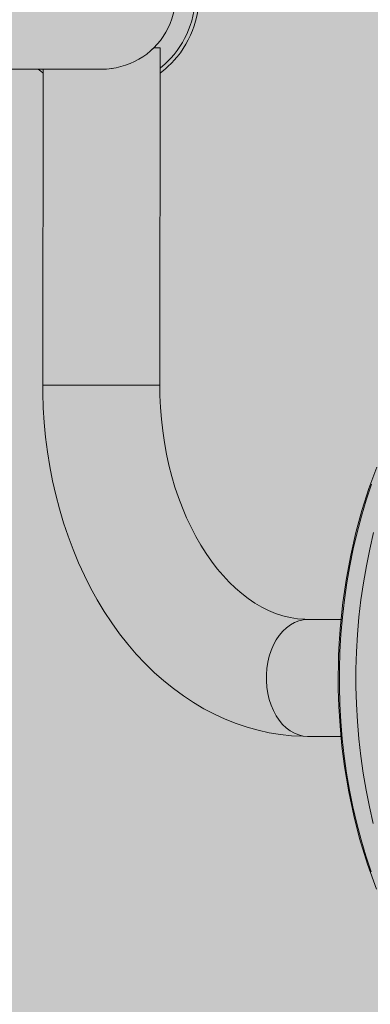
# Model space of a CAD drawing. Units: metres. Extents: x 293 to 552108, y 203 to 6580315.
# Drawn here: x 551143 to 551143, y 6579991 to 6579991 of the extents above; entities that cross this region are included whole.
import ezdxf

# ---------------------------------------------------------------- set-up
doc = ezdxf.new("R2010")
doc.units = ezdxf.units.M
for name, color, linetype in [('_ABKorrus_Rekreatsiooni ala', 7, 'Continuous'), ('LN-HACTH', 7, 'Continuous'), ('OPT-plan.haljastus', 7, 'Continuous')]:
    doc.layers.add(name, color=color, linetype=linetype)

# ---------------------------------------------------------------- blocks, each defined once
blk = doc.blocks.new('välijõusaal')
at = {"true_color": 0xffffff}
h = blk.add_hatch(color=7, dxfattribs=at)
h.dxf.hatch_style = 1
edge = h.paths.add_edge_path()
edge.add_arc((-1.868083135735958, -6.861132874789291), 1.500000000000004, 179.9328428122419, 269.9328428122419)
edge.add_line((-1.869841306397518, -8.361131844400916), (-0.2594864607878549, -8.363019364794127))
edge.add_arc((-0.2577282901264191, -6.863020395182605), 1.4999999999999, 269.9328428122466, 359.9328428122459)
edge.add_line((1.242270679485102, -6.864778565844063), (1.243618610325541, -5.714779355807877))
edge.add_arc((-0.2563803592860835, -5.713021185146317), 1.500000000000004, 359.9328428122419, 449.932842812242)
edge.add_line((-0.2546221886245235, -4.213022215534693), (-1.864977034233959, -4.211134695143301))
edge.add_arc((-1.86673520489553, -5.711133664754914), 1.499999999999993, 89.93284281224153, 179.9328428122423)
edge.add_line((-3.366734174507144, -5.709375494093365), (-3.368082105347582, -6.859374704127731))
edge = h.paths.add_edge_path()
edge.add_line((3.936335271146675, -2.283002209746883), (2.692720128397525, -0.1606932174190661))
edge.add_arc((1.39854096210496, -0.9190468852639242), 1.499999999999782, 30.36913856819507, 120.3691385681916)
edge.add_line((0.640187294259988, 0.3751322810285274), (5.115907697472721e-13, 9.094947017729282e-13))
edge.add_arc((0.7583536678451424, -1.294179166291542), 1.499999999999766, 120.3691385681832, 210.3691385681951)
edge.add_line((-0.5358254984475366, -2.0525328341364), (0.707789644301613, -4.174841826464217))
edge.add_arc((2.001968810594178, -3.416488158619359), 1.499999999999782, 210.3691385681951, 300.3691385681916)
edge.add_line((2.76032247843915, -4.71066732491181), (3.400509772698854, -4.335535043884192))
edge.add_arc((2.642156104854678, -3.041355877591741), 1.499999999999356, 300.3691385681719, 390.3691385681983)
at = {"layer": '_ABKorrus_Rekreatsiooni ala', "color": 252, "linetype": 'Continuous', "lineweight": 13, "true_color": 0x969696}
for p, q in [((-0.6817021479880054, -6.314523072806878), (-0.6826610449417672, -6.315376129531614)), ((-0.6784416341419615, -6.314526894501796), (-0.6817021479880054, -6.314523072806878)), ((-0.6786444098249262, -6.487526775664264), (-0.6784416341419615, -6.314526894501796)), ((-0.9084543694006584, -6.325257300778503), (-0.7084545067859267, -6.32549172353265)), ((-0.7384544861778863, -6.325456560119164), (-0.7386443686095276, -6.487456448837293)), ((-0.678644410225786, -6.487526775664264), (-0.7386443685990685, -6.487456448837293)), ((-0.5856014567900161, -6.60763591509658), (-0.6027190985516313, -6.607615851259652)), ((-0.6027894253781483, -6.667615810044481), (-0.5856429114400612, -6.667635907723707))]:
    blk.add_line(p, q, dxfattribs=at)
at = {"layer": '_ABKorrus_Rekreatsiooni ala', "color": 252, "linetype": 'Continuous', "lineweight": 13, "true_color": 0x969696, "flags": 128}
for points in [[(-0.6784539061592909, -6.324996875299803), (-0.6757842309270359, -6.322699154833572), (-0.6728784081907975, -6.319764158391081)], [(-0.7384568304054824, -6.327456558746235), (-0.7396367180496668, -6.326541589395674), (-0.7409506380817561, -6.32545363434383)], [(-0.7029776056332935, -6.325058052788336), (-0.7060488037545269, -6.325418322255246), (-0.7085591825324968, -6.325435162515532)], [(-0.5673329621169501, -6.52956204518614), (-0.5713297643855526, -6.540515021039937), (-0.5748971182353557, -6.55176441790627), (-0.5779639837275568, -6.563037512848496), (-0.5806165894895798, -6.574616092909309), (-0.5828502938658744, -6.586551078785305), (-0.584653608190763, -6.59893424011625), (-0.5854254504201322, -6.605712637067882), (-0.5860639199008233, -6.61268939776437), (-0.586553759486776, -6.619799512979625), (-0.5868564204781137, -6.626182249102385), (-0.5870109545502942, -6.631540877134285), (-0.5870711977144651, -6.636116912402031), (-0.587029960822008, -6.643459553934917), (-0.5867507347213063, -6.652385224192585), (-0.5861510628344035, -6.662210588870039), (-0.585167279928271, -6.672714025456116), (-0.5838366224576816, -6.683121654540628), (-0.5816885386720401, -6.695984964941999), (-0.5791286371651836, -6.708133050865399), (-0.5760942877456614, -6.72003354836761), (-0.5720788952227736, -6.733232437086372), (-0.5674722258531233, -6.746046677836603)], [(-0.5702580780991298, -6.737001725216942), (-0.5729285920658072, -6.728894049584596), (-0.5753689826089499, -6.7206423693342), (-0.5775753909696846, -6.71225973206765), (-0.5795443283624877, -6.703759392460597), (-0.5812726814928624, -6.695154791294954), (-0.582757717479069, -6.686459534214919), (-0.5839970881742715, -6.677687370206513), (-0.58498883387864, -6.668852169867932), (-0.5857313864384537, -6.659967903463439), (-0.5862235717249291, -6.651048618848108), (-0.5864646114923175, -6.642108419241595), (-0.5864541246073145, -6.633161440936419), (-0.5861921276516, -6.624221830946226), (-0.5856790348966001, -6.615303724630394), (-0.5849156576470591, -6.606421223349571), (-0.5839032029593341, -6.597588372163045), (-0.5826432717325929, -6.58881913762616), (-0.5811378561770084, -6.580127385696869), (-0.5793893366637235, -6.571526859826008), (-0.5774004779618167, -6.563031159209459), (-0.5751744248659065, -6.554653717298606), (-0.572714697222807, -6.546407780550908), (-0.5700251843681485, -6.538306387484226)], [(-0.568915202426922, -6.563041104977856), (-0.5709040611270098, -6.571536805594405), (-0.5726525806384757, -6.580137331465266), (-0.5741579961922412, -6.588829083392739), (-0.5754179274173907, -6.597598317929624), (-0.5764303821037515, -6.60643116911433), (-0.5771937593517009, -6.615313670395153), (-0.5777068521055639, -6.624231776709166), (-0.5779688490596868, -6.633171386697541), (-0.577979335943553, -6.642118365000897), (-0.5777382961748003, -6.651058564607411), (-0.5772461108869607, -6.659977849222741), (-0.5765035583264648, -6.668862115625416), (-0.5755118126209595, -6.677697315962178), (-0.5742724419246201, -6.686469479968764), (-0.572787405937504, -6.69516473704698), (-0.5710590528062198, -6.703769338210805), (-0.5690901154127346, -6.712269677817858)], [(-0.7386443686095276, -6.487456448837293), (-0.7386139241863816, -6.491590145790724), (-0.7383745568521931, -6.499168175930208), (-0.7378978276171324, -6.506727827162649), (-0.7371842291374264, -6.51425616628967), (-0.7362345074672589, -6.521740683282587), (-0.7350496694020308, -6.529168893867791), (-0.7336309854826482, -6.536528339248434), (-0.7319799954559016, -6.543806584612867), (-0.7300985167987051, -6.550991216307921), (-0.727988657035155, -6.558069837808034), (-0.72565283064813, -6.565030064842176), (-0.7230937814192089, -6.571859520426187), (-0.7203146109467866, -6.578545830864641), (-0.7173188139080935, -6.585076624395697), (-0.7141104194985815, -6.591439346585503), (-0.710694019322716, -6.59762138835049), (-0.7070746745206975, -6.603610380315331), (-0.7032580533463602, -6.60939404335204), (-0.6992504827011885, -6.614960247429735), (-0.6950589915151681, -6.620297090236818), (-0.6906913399138261, -6.625392995561015), (-0.6861560277715739, -6.630236829251771), (-0.6814622769983885, -6.634818027733672), (-0.6766199837708768, -6.639126731101896), (-0.6716396399230575, -6.643153910489673), (-0.6665322263908706, -6.646891478273574), (-0.6613090853631434, -6.650332370370052), (-0.655981780740774, -6.653470592352278), (-0.6505619580181587, -6.656301225098105), (-0.6450612143652847, -6.658820390458459), (-0.6394909877143959, -6.661025181757395), (-0.6338624705310281, -6.662913567367468), (-0.6281865505390556, -6.664484277193878), (-0.6224737776344114, -6.665736682037277), (-0.6167343541093828, -6.66667067463186), (-0.6109781442709732, -6.667286559254535), (-0.6052146994069858, -6.667584954821905), (-0.6027894253781483, -6.667615810044481)], [(-0.6027190985516313, -6.607615851259652), (-0.6042558100747897, -6.607587808984135), (-0.6080297749928718, -6.607296028475503), (-0.6117962497937128, -6.606687886939653), (-0.6155252224138508, -6.605771446532344), (-0.6191978021064983, -6.604559196602168), (-0.6228055876092071, -6.603063416859186), (-0.626346648742981, -6.601293744678514), (-0.629821351027374, -6.599256910290023), (-0.6332297317562166, -6.596957489492524), (-0.6365703153296067, -6.594398846150398), (-0.6398397994805123, -6.591583930253364), (-0.6430331653452299, -6.588515863554676), (-0.6461439564224634, -6.585198338459122), (-0.6491646013059267, -6.581635874538733), (-0.652086725107381, -6.577833972064582), (-0.6549014285696444, -6.573799192451588), (-0.6575995293846404, -6.569539187182272), (-0.6601717668010565, -6.565062690487139), (-0.6626089731047955, -6.560379486770216), (-0.6649019625917276, -6.555500929130176), (-0.6670422524684341, -6.550438696297533), (-0.6690218224211435, -6.545205256848021), (-0.6708331541453276, -6.539813878801397), (-0.6724692994004613, -6.534278556190657), (-0.6739239353798325, -6.528613934125133), (-0.675191409462002, -6.522835233631668), (-0.676266775138572, -6.51695817707423), (-0.6771458206378043, -6.510998914652191), (-0.6778250915044168, -6.504973952200999), (-0.6783019081894395, -6.49890008039165), (-0.6785743794916357, -6.4927943051689), (-0.6786444098249262, -6.487526775664264)], [(-0.6027190985516313, -6.607615851259652), (-0.6050128538385593, -6.607789024122212), (-0.6072801292008876, -6.608311889019205), (-0.609494342907908, -6.609178315839927), (-0.6116295353285182, -6.610378146521725), (-0.6136606732836185, -6.611897314144699), (-0.6155639435377793, -6.61371800786128), (-0.6173170319875112, -6.615818881698033), (-0.6188993852735507, -6.618175304832221), (-0.6202924517503448, -6.620759650358195), (-0.6214798989873884, -6.623541619185744), (-0.6224478052512836, -6.626488595274168), (-0.6231848227261594, -6.629566028023874), (-0.6236823105561484, -6.63273783735076), (-0.6239344361505914, -6.635966836688567), (-0.6239382435682614, -6.639215168971532), (-0.6236936881704764, -6.642444750475079), (-0.6232036371451954, -6.645617717310415), (-0.6224738358932314, -6.648696869339801), (-0.6215128406665258, -6.651646106322914), (-0.6203319182556584, -6.654430851150209), (-0.6189449138966552, -6.657018455237449), (-0.6173680889464208, -6.659378581290184), (-0.6156199302367327, -6.661483558990767), (-0.6137209333296028, -6.663308709398734), (-0.6116933622276406, -6.664832634295635), (-0.6095609883479369, -6.666037467052774), (-0.6073488118251475, -6.666909082109669), (-0.6050827684061346, -6.667437260576662), (-0.6027894253781483, -6.667615810044481)]]:
    blk.add_lwpolyline(points, dxfattribs=at)
at = {"layer": '_ABKorrus_Rekreatsiooni ala', "color": 252, "linetype": 'Continuous', "lineweight": 13, "true_color": 0x969696}
for centre, radius, start, end in [((-0.7084099664623977, -6.287491749636501), 0.03800000000023061, 269.9328428120888, 89.93284281208884), ((-0.7084099664616019, -6.287491749636501), 0.04799999999964456, 317.751931846478, 51.25065535958395), ((-0.7084099664621704, -6.287491749634682), 0.04999999999980306, 317.7519318467076, 53.06294516586897), ((-0.7084099664642167, -6.28749174963832), 0.04999999999957443, 306.8027404606941, 317.7519318506261)]:
    blk.add_arc(centre, radius, start, end, dxfattribs=at)

msp = doc.modelspace()

# ---------------------------------------------------------------- hatches: boundary and pattern name
at = {"transparency": 33554687}
h = msp.add_hatch(dxfattribs=at)
h.set_pattern_fill('HONEY', color=23, scale=3)
h.set_pattern_definition([(0, (0, 0), (14.2875, 8.248891935), [9.524999999999999, -19.05]), (120, (0, 0), (-14.28749996878257, 8.248891989070172), [9.524999999999997, -19.04999999999999]), (59.99999999999999, (0, 0), (3.121742730982646e-08, 16.49778392407017), [-19.05, 9.524999999999999])])
h.paths.add_polyline_path([(551151.6582412316, 6580185.804243039), (551184.1563178776, 6580152.367832433), (551204.1056215838, 6580146.420009212), (551258.3227161266, 6580157.83340039), (551270.2279508702, 6580142.883462304), (551247.239987989, 6580123.177456009), (551249.3314395796, 6580109.835043781), (551206.6978423805, 6580093.438339907), (551206.8587110805, 6580064.02073147), (551248.5270326834, 6580051.964337433), (551259.5037301211, 6580024.664513403), (551330.9351702813, 6579985.280267101), (551343.9665493212, 6579998.622691804), (551359.4111807479, 6579981.422225), (551406.9194006887, 6579964.968666347), (551416.4114147438, 6579938.283829416), (551464.6758919146, 6579968.022945519), (551573.3526361317, 6580025.295354478), (551618.679920277, 6580109.094035656), (551618.6835655776, 6580151.447328854), (551593.257150188, 6580171.409119288), (551516.1995847956, 6580182.297370884), (551521.3938211534, 6580237.947273162), (551438.8877359134, 6580259.983028161), (551382.9805532241, 6580255.060486963), (551363.0026893804, 6580291.613906599), (551363.2621396875, 6580304.057619144), (551357.81361984, 6580312.612679316), (551240.7531914385, 6580309.946803857), (551191.4570942007, 6580258.357228444), (551214.5484251273, 6580208.841605122)], flags=16)
edge = h.paths.add_edge_path()
edge.add_line((551180.9151701793, 6580314.715819687), (551164.237222619, 6580302.625884074))
edge.add_arc((551194.0903403853, 6580258.737252292), 53.07938055429501, 124.223600119423, 179.0064495439205)
edge.add_line((551141.0189401371, 6580259.657641198), (551146.5782454244, 6580238.091829995))
edge.add_line((551146.5782454244, 6580238.091829995), (551126.5334665412, 6580230.306429863))
edge.add_arc((551151.7865029506, 6580186.516914835), 50.54935681352936, 119.9716787929694, 217.3907101512735)
edge.add_line((551111.6243773184, 6580155.820968214), (551159.253526144, 6580108.282252187))
edge.add_line((551159.253526144, 6580108.282252187), (551157.1192818943, 6580075.802244249))
edge.add_arc((551214.8824970882, 6580068.557874787), 58.21571882608422, 172.8515769847452, 267.1264505042259)
edge.add_arc((551261.4541819916, 6580026.390332518), 52.00456366977762, 197.8896146104007, 249.4371143352252)
edge.add_line((551243.1883473273, 6579977.699122568), (551304.7530682303, 6579941.282151909))
edge.add_arc((551328.2722761927, 6579983.896537335), 48.67380186932666, 241.1053553602817, 282.4151263064303)
edge.add_line((551338.7368109054, 6579936.360945389), (551368.2878680633, 6579925.862357343))
edge.add_arc((551418.9107863306, 6579937.855019256), 52.02406936865511, 193.3277713683048, 304.4023995122932)
edge.add_line((551448.3044665867, 6579894.930488337), (551476.4197190879, 6579915.355910913))
edge.add_line((551476.4197190879, 6579915.355910913), (551526.8207227837, 6579945.375309354))
edge.add_line((551526.8207227837, 6579945.375309354), (551590.0271919775, 6579976.871061019))
edge.add_arc((551571.0909049632, 6580026.15822281), 52.79969018250109, 291.0169368588695, 334.6128715209503)
edge.add_line((551618.791815156, 6580003.521296117), (551665.3525739261, 6580091.612076573))
edge.add_line((551665.3525739261, 6580091.612076573), (551669.0293191958, 6580121.527170568))
edge.add_line((551669.0293191958, 6580121.527170568), (551668.2414270961, 6580155.378453919))
edge.add_arc((551610.8932632408, 6580147.815607549), 57.84469329840758, 7.512587123119332, 45.47672866039967)
edge.add_line((551651.4538986303, 6580189.056890259), (551629.8301974194, 6580208.492218906))
edge.add_arc((551594.2870001082, 6580168.155166935), 53.76240914251061, 48.6149470993418, 79.40567492919256)
edge.add_line((551604.17143374, 6580221.001118612), (551570.7529979406, 6580224.722774104))
edge.add_line((551570.7529979406, 6580224.722774104), (551571.429914411, 6580242.466205299))
edge.add_arc((551522.6552916084, 6580239.23536689), 48.881511293752, 3.789744764392803, 72.1143330138204)
edge.add_line((551537.667710917, 6580285.754496427), (551459.3918860676, 6580306.360636872))
edge.add_line((551459.3918860676, 6580306.360636872), (551438.0959766253, 6580308.748013721))
edge.add_line((551438.0959766253, 6580308.748013721), (551411.2942685687, 6580307.087237961))
edge.add_line((551411.2942685687, 6580307.087237961), (551410.1515460795, 6580314.249356033))
edge.add_line((551410.1515460795, 6580314.249356033), (551180.9151701793, 6580314.715819687))
at = {"layer": 'LN-HACTH'}
h = msp.add_hatch(dxfattribs=at)
h.set_pattern_fill('ANSI31', color=4, scale=0.7, angle=68.99999999999999)
h.set_pattern_definition([(114, (0, 0), (-2.03035477961068, -0.9039721892359657), [])])
edge = h.paths.add_edge_path()
edge.add_line((551173.9812975691, 6580094.175245047), (551164.7346266005, 6580086.740354463))
edge.add_line((551164.7346266005, 6580086.740354463), (551161.3998257818, 6580090.029073976))
edge.add_line((551161.3998257818, 6580090.029073976), (551130.7918587156, 6580064.33527379))
edge.add_line((551130.7918587156, 6580064.33527379), (551132.4088311594, 6580062.457636766))
edge.add_line((551132.4088311594, 6580062.457636766), (551117.8502815849, 6580050.237181228))
edge.add_line((551117.8502815849, 6580050.237181228), (551114.6578581996, 6580054.495566509))
edge.add_line((551114.6578581996, 6580054.495566509), (551111.0035732421, 6580051.634426776))
edge.add_line((551111.0035732421, 6580051.634426776), (551110.5271355526, 6580051.757901984))
edge.add_arc((551109.9566011936, 6580049.89780778), 1.94562583878346, 72.94799959847698, 224.3622745692283)
edge.add_line((551108.5656086754, 6580048.537440287), (551113.7691283508, 6580046.043551544))
edge.add_line((551113.7691283508, 6580046.043551544), (551134.1059610307, 6579970.591265291))
edge.add_line((551134.1059610307, 6579970.591265291), (551128.5650760678, 6579962.430539944))
edge.add_line((551128.5650760678, 6579962.430539944), (551130.4877807533, 6579961.078292752))
edge.add_line((551130.4877807533, 6579961.078292752), (551136.8169367083, 6579969.957873254))
edge.add_line((551136.8169367083, 6579969.957873254), (551130.9931352577, 6579991.697833468))
edge.add_line((551130.9931352577, 6579991.697833468), (551116.4844146761, 6580045.85816343))
edge.add_line((551116.4844146761, 6580045.85816343), (551116.8471927191, 6580045.603010046))
edge.add_arc((551118.035206456, 6580046.980353749), 1.818915147917545, 229.2209232126029, 391.0023484914697)
edge.add_line((551119.5942826426, 6580047.917228211), (551119.3394373432, 6580048.256235529))
edge.add_line((551119.3394373432, 6580048.256235529), (551134.0197932842, 6580060.586978956))
edge.add_line((551134.0197932842, 6580060.586978956), (551137.0829226868, 6580063.159850002))
edge.add_line((551137.0829226868, 6580063.159850002), (551140.396221008, 6580065.910638413))
edge.add_line((551140.396221008, 6580065.910638413), (551141.5878303978, 6580064.625053218))
edge.add_line((551141.5878303978, 6580064.625053218), (551144.5901575603, 6580067.18881782))
edge.add_line((551144.5901575603, 6580067.18881782), (551142.912595061, 6580069.250377307))
edge.add_line((551142.912595061, 6580069.250377307), (551145.0862321677, 6580071.094881809))
edge.add_line((551145.0862321677, 6580071.094881809), (551146.0900180745, 6580069.995394307))
edge.add_arc((551147.3589923276, 6580071.881787386), 2.273493897509603, 236.07132793099, 383.4189147215276)
edge.add_line((551149.445203681, 6580072.785389449), (551148.5239049508, 6580073.92612611))
edge.add_line((551148.5239049508, 6580073.92612611), (551161.1832534717, 6580084.624747494))
edge.add_line((551161.1832534717, 6580084.624747494), (551164.0654056793, 6580081.782421753))
edge.add_line((551164.0654056793, 6580081.782421753), (551165.4306245538, 6580080.522724397))
edge.add_arc((551167.2817289577, 6580079.113213834), 2.326651572298926, 142.7127937020236, 307.2860273221689)
edge.add_line((551168.6912014295, 6580077.262080427), (551178.5234183299, 6580088.136284638))
edge.add_line((551178.5234183299, 6580088.136284638), (551176.4877898546, 6580091.057955131))
edge.add_line((551176.4877898546, 6580091.057955131), (551173.9812975691, 6580094.175245047))
at = {"layer": 'OPT-plan.haljastus', "true_color": 0xd7ebd2, "transparency": 33554687}
h = msp.add_hatch(color=254, dxfattribs=at)
h.dxf.hatch_style = 1
h.paths.add_polyline_path([(551159.2, 6580000.600000001), (551161.85, 6579992.4), (551133.4, 6579982.91), (551133.8794862807, 6579981.38048487), (551132.712, 6579980.897000001), (551133.1380000002, 6579975.799999999), (551133.0036641301, 6579975.422001471), (551130.6561562554, 6579975.504497952), (551129.531, 6579979.893000001), (551126.526946764, 6579990.136444164), (551123.8064873999, 6579999.448643475), (551120.978040076, 6579999.961190361), (551119.8738372057, 6580003.774095752), (551121.8976115813, 6580005.965319018), (551118.5839558202, 6580017.498735056), (551115.7421131827, 6580018.032886516), (551114.6434287326, 6580021.823076771), (551116.7273491247, 6580023.75603572), (551113.3895003878, 6580035.267011137), (551110.631537005, 6580036.082745056), (551110.2597300464, 6580038.626510099), (551110.1170819453, 6580040.632370988), (551110.0887695153, 6580041.064611983), (551110.201588093, 6580043.467043302), (551110.601163503, 6580045.837320608), (551111.0265673529, 6580047.480700423), (551113.7016109055, 6580046.739241862), (551114.254, 6580048.708), (551115.955, 6580052.178000001), (551118.2740935679, 6580055.19732245), (551119.8504076678, 6580057.928033093), (551156.53, 6580088.03), (551161.8, 6580083.2), (551116.6881754809, 6580045.37393475), (551131, 6579991.7)])

# ---------------------------------------------------------------- block references
at = {"xscale": 0.4757004035476913, "yscale": 0.4757004035476913, "zscale": 0.4757004035476913}
msp.add_blockref('välijõusaal', (551143.3659642207, 6579993.858049297), dxfattribs=at)

doc.saveas('drawing.dxf')
